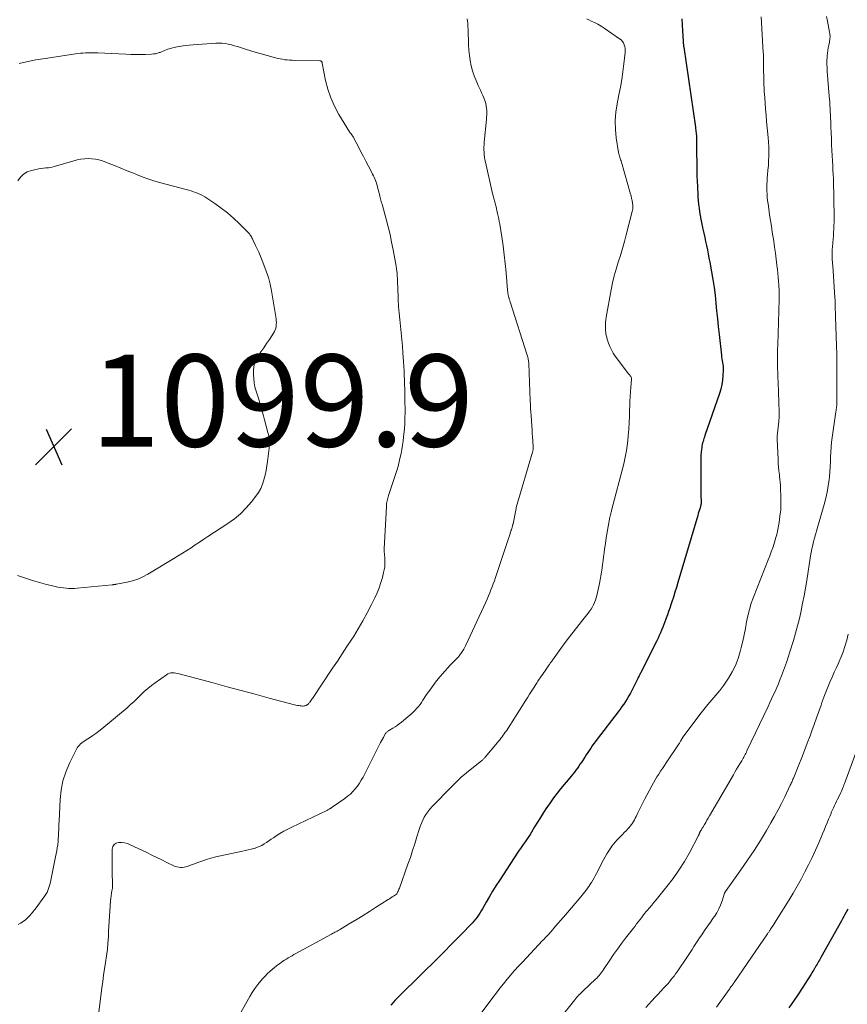
# Model space of a CAD drawing. Units: feet. Extents: x 1934999 to 1940007, y 530000 to 535002.
# Drawn here: x 1935640 to 1935820, y 532240 to 532454 of the extents above; entities that cross this region are included whole.
import ezdxf

# ---------------------------------------------------------------- set-up
doc = ezdxf.new("R2010")
doc.units = ezdxf.units.FT
doc.header["$LTSCALE"] = 100
doc.header["$MEASUREMENT"] = 0
for name, color, linetype, lineweight in [('CONTOUR INDEX', 32, 'Continuous', 25), ('CONTOUR INTERMEDIATE', 40, 'Continuous', 15), ('SPOT ELEVATION', 7, 'Continuous', 15)]:
    doc.layers.add(name, color=color, linetype=linetype, lineweight=lineweight)
doc.styles.add('slant', font='romans.shx', dxfattribs={"oblique": 14.999978})

# ---------------------------------------------------------------- blocks, each defined once
blk = doc.blocks.new('SPOT')
at = {"layer": 'SPOT ELEVATION', "lineweight": 25}
for p, q in [((-3.95, -3.95), (3.86, 3.85)), ((-1.67, 3.81), (1.74, -3.97))]:
    blk.add_line(p, q, dxfattribs=at)

msp = doc.modelspace()

# ---------------------------------------------------------------- linework, layer by layer
at = {"layer": 'CONTOUR INDEX', "flags": 128}
for points, elevation in [([(1935784.27, 532453.88), (1935784.34, 532452.6), (1935784.41, 532451.31), (1935784.53, 532449.08), (1935784.54, 532448.91), (1935784.56, 532448.74), (1935784.57, 532448.56), (1935784.58, 532448.39), (1935784.6, 532448.22), (1935784.62, 532448.06), (1935784.64, 532447.89), (1935784.66, 532447.72), (1935787.21, 532430.34), (1935787.25, 532430.03), (1935787.29, 532429.73), (1935787.32, 532429.43), (1935787.35, 532429.13), (1935787.38, 532428.83), (1935787.4, 532428.53), (1935787.42, 532428.22), (1935787.43, 532427.92), (1935787.43, 532427.47), (1935787.44, 532426.95), (1935787.45, 532426.42), (1935787.46, 532425.89), (1935787.46, 532425.37), (1935787.5, 532422.02), (1935787.52, 532420.89), (1935787.54, 532419.76), (1935787.58, 532418.63), (1935787.62, 532417.5), (1935787.64, 532416.89), (1935787.69, 532416.07), (1935787.74, 532415.24), (1935787.81, 532414.42), (1935787.9, 532413.6), (1935788, 532412.79), (1935788.12, 532411.97), (1935788.26, 532411.16), (1935788.41, 532410.35), (1935788.84, 532408.22), (1935789.03, 532407.32), (1935789.21, 532406.42), (1935789.4, 532405.52), (1935789.59, 532404.63), (1935789.79, 532403.73), (1935789.97, 532402.83), (1935790.15, 532401.93), (1935790.32, 532401.03), (1935790.71, 532398.93), (1935791, 532397.24), (1935791.26, 532395.54), (1935791.47, 532393.84), (1935791.65, 532392.13), (1935791.81, 532390.42), (1935791.98, 532388.72), (1935792.15, 532387.01), (1935792.34, 532385.3), (1935792.84, 532380.83), (1935792.89, 532380.42), (1935792.94, 532380.02), (1935793.01, 532379.61), (1935793.09, 532379.21), (1935793.15, 532378.8), (1935793.2, 532378.4), (1935793.22, 532377.99), (1935793.22, 532377.58), (1935793.17, 532376.39), (1935793.09, 532375.39), (1935792.95, 532374.41), (1935792.73, 532373.44), (1935792.44, 532372.48), (1935789.27, 532363.34), (1935789.17, 532363.03), (1935789.06, 532362.71), (1935788.95, 532362.39), (1935788.85, 532362.07), (1935788.76, 532361.74), (1935788.68, 532361.42), (1935788.62, 532361.09), (1935788.57, 532360.76), (1935788.51, 532360.28), (1935788.45, 532359.7), (1935788.4, 532359.12), (1935788.38, 532358.55), (1935788.37, 532357.97), (1935788.38, 532350.97), (1935788.38, 532350.61), (1935788.39, 532350.24), (1935788.4, 532349.88), (1935788.42, 532349.52), (1935788.45, 532348.95), (1935788.46, 532348.87), (1935788.46, 532348.79), (1935788.46, 532348.72), (1935788.46, 532348.64), (1935788.45, 532348.57), (1935788.44, 532348.49), (1935788.42, 532348.42), (1935788.4, 532348.34), (1935788.2, 532347.65), (1935788.08, 532347.23), (1935787.96, 532346.82), (1935787.83, 532346.4), (1935787.71, 532345.98), (1935783.37, 532331.38), (1935783.06, 532330.33), (1935782.74, 532329.28), (1935782.4, 532328.23), (1935782.07, 532327.19), (1935781.85, 532326.53), (1935781.61, 532325.82), (1935781.37, 532325.1), (1935781.12, 532324.39), (1935780.87, 532323.68), (1935780.79, 532323.47), (1935780.57, 532322.87), (1935780.34, 532322.27), (1935780.1, 532321.67), (1935779.86, 532321.08), (1935779.6, 532320.49), (1935779.34, 532319.91), (1935779.07, 532319.32), (1935778.78, 532318.75), (1935775.39, 532311.98), (1935775.3, 532311.8), (1935775.22, 532311.63), (1935775.13, 532311.45), (1935775.04, 532311.28), (1935774.95, 532311.1), (1935774.86, 532310.93), (1935774.77, 532310.75), (1935774.69, 532310.58), (1935773.38, 532307.97), (1935773.06, 532307.36), (1935772.73, 532306.75), (1935772.38, 532306.16), (1935772.01, 532305.58), (1935771.63, 532305), (1935771.24, 532304.44), (1935770.84, 532303.88), (1935770.43, 532303.33), (1935765.85, 532297.36), (1935765.49, 532296.88), (1935765.14, 532296.41), (1935764.79, 532295.92), (1935764.46, 532295.44), (1935764.13, 532294.94), (1935763.8, 532294.45), (1935763.47, 532293.96), (1935763.15, 532293.46), (1935762.48, 532292.43), (1935762.18, 532291.98), (1935761.87, 532291.53), (1935761.56, 532291.08), (1935761.23, 532290.65), (1935760.89, 532290.21), (1935760.56, 532289.78), (1935760.21, 532289.36), (1935759.87, 532288.94), (1935757.91, 532286.58), (1935757.12, 532285.6), (1935756.34, 532284.59), (1935755.6, 532283.56), (1935754.88, 532282.51), (1935754.84, 532282.44), (1935754.17, 532281.41), (1935753.51, 532280.38), (1935752.86, 532279.34), (1935752.23, 532278.29), (1935751.26, 532276.66), (1935751.12, 532276.42), (1935750.97, 532276.18), (1935750.81, 532275.95), (1935750.65, 532275.72), (1935750.49, 532275.49), (1935750.33, 532275.26), (1935750.16, 532275.03), (1935749.99, 532274.8), (1935749.73, 532274.45), (1935749.44, 532274.04), (1935749.15, 532273.63), (1935748.87, 532273.22), (1935748.59, 532272.8), (1935744.59, 532266.67), (1935743.85, 532265.51), (1935743.12, 532264.34), (1935742.42, 532263.16), (1935741.74, 532261.97), (1935740.93, 532260.53), (1935740.65, 532260.05), (1935740.36, 532259.59), (1935740.05, 532259.13), (1935739.73, 532258.68), (1935739.4, 532258.25), (1935739.05, 532257.82), (1935738.69, 532257.41), (1935738.31, 532257), (1935736.55, 532255.18), (1935735.27, 532253.88), (1935734, 532252.58), (1935732.71, 532251.29), (1935731.42, 532250.01), (1935723.1, 532241.81), (1935722.69, 532241.4), (1935722.29, 532240.98), (1935721.89, 532240.55), (1935721.51, 532240.12), (1935721.03, 532239.58)], 1080), ([(1935820.35, 532260.44), (1935819.96, 532259.75), (1935819.7, 532259.28), (1935819.44, 532258.82), (1935819.18, 532258.35), (1935818.92, 532257.89), (1935814.48, 532249.95), (1935814.32, 532249.66), (1935814.15, 532249.36), (1935813.98, 532249.07), (1935813.81, 532248.78), (1935813.64, 532248.48), (1935813.47, 532248.19), (1935813.3, 532247.9), (1935813.13, 532247.61), (1935813.1, 532247.55), (1935812.91, 532247.23), (1935812.72, 532246.92), (1935812.52, 532246.6), (1935812.32, 532246.29), (1935810.41, 532243.27), (1935809.47, 532241.82), (1935808.5, 532240.4), (1935807.49, 532239)], 1060)]:
    msp.add_lwpolyline(points, dxfattribs=dict(at, elevation=elevation))
at = {"layer": 'CONTOUR INTERMEDIATE', "flags": 128}
for points, elevation in [([(1935737.59, 532453.87), (1935737.66, 532453.43), (1935737.71, 532452.98), (1935737.74, 532452.53), (1935737.76, 532452.08), (1935737.78, 532451.63), (1935737.88, 532448.22), (1935737.95, 532447.08), (1935738.07, 532445.95), (1935738.25, 532444.83), (1935738.48, 532443.72), (1935738.78, 532442.62), (1935739.12, 532441.54), (1935739.53, 532440.48), (1935739.98, 532439.44), (1935740.47, 532438.38), (1935740.72, 532437.82), (1935740.96, 532437.27), (1935741.18, 532436.71), (1935741.4, 532436.14), (1935741.47, 532435.94), (1935741.62, 532435.47), (1935741.74, 532434.99), (1935741.81, 532434.51), (1935741.85, 532434.02), (1935741.85, 532433.52), (1935741.85, 532433.03), (1935741.82, 532432.53), (1935741.78, 532432.04), (1935741.29, 532427.11), (1935741.25, 532426.56), (1935741.23, 532426.01), (1935741.23, 532425.46), (1935741.25, 532424.91), (1935741.29, 532424.36), (1935741.36, 532423.82), (1935741.45, 532423.28), (1935741.56, 532422.74), (1935743.13, 532415.98), (1935743.26, 532415.44), (1935743.39, 532414.9), (1935743.52, 532414.36), (1935743.66, 532413.83), (1935743.8, 532413.29), (1935743.93, 532412.75), (1935744.06, 532412.21), (1935744.19, 532411.67), (1935744.21, 532411.59), (1935744.34, 532411.01), (1935744.46, 532410.43), (1935744.56, 532409.84), (1935744.66, 532409.26), (1935745.09, 532406.55), (1935745.38, 532404.6), (1935745.64, 532402.65), (1935745.86, 532400.7), (1935746.05, 532398.74), (1935746.37, 532394.95), (1935746.39, 532394.76), (1935746.41, 532394.57), (1935746.44, 532394.38), (1935746.46, 532394.19), (1935746.48, 532394.08), (1935746.5, 532393.95), (1935746.53, 532393.82), (1935746.56, 532393.69), (1935746.59, 532393.56), (1935746.62, 532393.43), (1935746.66, 532393.3), (1935746.7, 532393.17), (1935746.74, 532393.05), (1935746.75, 532393.01), (1935746.79, 532392.86), (1935746.84, 532392.71), (1935746.89, 532392.57), (1935746.93, 532392.42), (1935750.66, 532380.79), (1935750.72, 532380.57), (1935750.78, 532380.35), (1935750.83, 532380.12), (1935750.88, 532379.9), (1935750.91, 532379.67), (1935750.94, 532379.44), (1935750.96, 532379.22), (1935750.97, 532378.99), (1935751.31, 532370.86), (1935751.34, 532370.06), (1935751.38, 532369.26), (1935751.43, 532368.46), (1935751.48, 532367.67), (1935751.64, 532365.48), (1935751.69, 532364.66), (1935751.75, 532363.83), (1935751.8, 532363.01), (1935751.85, 532362.18), (1935751.93, 532360.81), (1935751.93, 532360.67), (1935751.93, 532360.53), (1935751.92, 532360.39), (1935751.91, 532360.26), (1935751.89, 532360.12), (1935751.86, 532359.99), (1935751.83, 532359.85), (1935751.79, 532359.72), (1935748.27, 532347.68), (1935748.24, 532347.56), (1935748.24, 532347.55), (1935748.24, 532347.53), (1935748.23, 532347.52), (1935748.23, 532347.5), (1935748.1, 532346.78), (1935748.03, 532346.4), (1935747.96, 532346.03), (1935747.89, 532345.65), (1935747.81, 532345.28), (1935747.57, 532344.17), (1935747.56, 532344.15), (1935747.56, 532344.13), (1935747.55, 532344.11), (1935747.55, 532344.09), (1935747.53, 532344), (1935747.53, 532343.98), (1935747.52, 532343.96), (1935747.51, 532343.94), (1935747.51, 532343.92), (1935747.36, 532343.42), (1935747.28, 532343.15), (1935747.2, 532342.88), (1935747.11, 532342.61), (1935747.03, 532342.34), (1935746.79, 532341.59), (1935746.58, 532340.94), (1935746.37, 532340.3), (1935746.16, 532339.66), (1935745.94, 532339.02), (1935743.74, 532332.48), (1935743.51, 532331.81), (1935743.27, 532331.14), (1935743.02, 532330.47), (1935742.76, 532329.8), (1935742.49, 532329.14), (1935742.21, 532328.48), (1935741.92, 532327.82), (1935741.62, 532327.17), (1935737.3, 532317.82), (1935737.07, 532317.37), (1935736.83, 532316.93), (1935736.57, 532316.49), (1935736.28, 532316.07), (1935736.15, 532315.88), (1935735.91, 532315.57), (1935735.67, 532315.27), (1935735.41, 532314.97), (1935735.14, 532314.69), (1935734.51, 532314.05), (1935733.92, 532313.44), (1935733.34, 532312.82), (1935732.78, 532312.2), (1935732.22, 532311.56), (1935731.72, 532310.97), (1935730.94, 532310.02), (1935730.19, 532309.05), (1935729.47, 532308.05), (1935728.77, 532307.04), (1935727.96, 532305.81), (1935727.65, 532305.36), (1935727.34, 532304.92), (1935727.01, 532304.49), (1935726.67, 532304.07), (1935726.32, 532303.67), (1935725.95, 532303.28), (1935725.55, 532302.91), (1935725.14, 532302.56), (1935723.29, 532301.05), (1935722.84, 532300.7), (1935722.38, 532300.37), (1935721.91, 532300.06), (1935721.43, 532299.76), (1935720.71, 532299.34), (1935720.58, 532299.26), (1935720.46, 532299.18), (1935720.34, 532299.1), (1935720.22, 532299.01), (1935720.11, 532298.91), (1935720.01, 532298.81), (1935719.93, 532298.69), (1935719.85, 532298.57), (1935719.58, 532298.1), (1935719.37, 532297.73), (1935719.17, 532297.36), (1935718.97, 532296.99), (1935718.78, 532296.62), (1935714.95, 532289.1), (1935714.58, 532288.43), (1935714.18, 532287.78), (1935713.73, 532287.15), (1935713.26, 532286.55), (1935712.74, 532285.98), (1935712.2, 532285.45), (1935711.61, 532284.95), (1935711, 532284.49), (1935708.23, 532282.57), (1935708.16, 532282.52), (1935708.08, 532282.47), (1935708, 532282.41), (1935707.93, 532282.36), (1935707.85, 532282.31), (1935707.78, 532282.27), (1935707.7, 532282.22), (1935707.62, 532282.17), (1935707.56, 532282.13), (1935707.45, 532282.07), (1935707.34, 532282.01), (1935707.23, 532281.95), (1935707.11, 532281.89), (1935699.48, 532278.26), (1935698.61, 532277.83), (1935697.75, 532277.37), (1935696.91, 532276.87), (1935696.09, 532276.35), (1935695.47, 532275.94), (1935694.96, 532275.61), (1935694.46, 532275.27), (1935693.95, 532274.94), (1935693.45, 532274.6), (1935692.93, 532274.29), (1935692.4, 532274.02), (1935691.84, 532273.8), (1935691.27, 532273.61), (1935691.23, 532273.6), (1935690.62, 532273.45), (1935690.01, 532273.3), (1935689.4, 532273.16), (1935688.78, 532273.02), (1935683.96, 532272.01), (1935682.93, 532271.77), (1935681.91, 532271.5), (1935680.9, 532271.19), (1935679.9, 532270.85), (1935678.82, 532270.46), (1935678.36, 532270.3), (1935677.9, 532270.13), (1935677.44, 532269.96), (1935676.98, 532269.8), (1935676.8, 532269.73), (1935676.43, 532269.62), (1935676.05, 532269.54), (1935675.67, 532269.5), (1935675.28, 532269.49), (1935674.89, 532269.53), (1935674.52, 532269.6), (1935674.15, 532269.71), (1935673.8, 532269.86), (1935672.32, 532270.59), (1935671.22, 532271.12), (1935670.13, 532271.66), (1935669.04, 532272.19), (1935667.94, 532272.71), (1935664.35, 532274.44), (1935663.74, 532274.68), (1935663.12, 532274.85), (1935662.47, 532274.92), (1935661.81, 532274.93), (1935661.28, 532274.75), (1935660.86, 532274.47), (1935660.6, 532274.04), (1935660.46, 532273.49), (1935660.4, 532269.35), (1935660.4, 532268.71), (1935660.42, 532268.07), (1935660.45, 532267.43), (1935660.49, 532266.79), (1935660.51, 532266.61), (1935660.53, 532266.06), (1935660.52, 532265.51), (1935660.47, 532264.96), (1935660.38, 532264.41), (1935660.28, 532263.87), (1935660.2, 532263.32), (1935660.13, 532262.77), (1935660.08, 532262.22), (1935659.91, 532259.98), (1935659.83, 532258.9), (1935659.76, 532257.82), (1935659.7, 532256.74), (1935659.65, 532255.66), (1935659.6, 532254.44), (1935659.51, 532253.04), (1935659.39, 532251.65), (1935659.22, 532250.26), (1935659.01, 532248.87), (1935658.79, 532247.49), (1935658.57, 532246.1), (1935658.38, 532244.71), (1935658.2, 532243.32), (1935656.69, 532231.04)], 1088), ([(1935763.57, 532453.89), (1935764.02, 532453.66), (1935764.56, 532453.43), (1935765.29, 532453.09), (1935766, 532452.73), (1935766.68, 532452.33), (1935767.35, 532451.89), (1935770.72, 532449.58), (1935771.05, 532449.31), (1935771.33, 532449.01), (1935771.55, 532448.66), (1935771.73, 532448.28), (1935771.85, 532447.87), (1935771.92, 532447.45), (1935771.94, 532447.03), (1935771.93, 532446.61), (1935771.64, 532444.09), (1935771.43, 532442.4), (1935771.18, 532440.72), (1935770.9, 532439.04), (1935770.58, 532437.37), (1935770.18, 532435.43), (1935769.91, 532433.59), (1935769.76, 532431.74), (1935769.82, 532429.89), (1935770.01, 532428.04), (1935770.5, 532424.87), (1935770.55, 532424.6), (1935770.61, 532424.34), (1935770.69, 532424.07), (1935770.77, 532423.81), (1935770.86, 532423.55), (1935770.95, 532423.29), (1935771.03, 532423.02), (1935771.11, 532422.76), (1935773.11, 532415.82), (1935773.16, 532415.63), (1935773.21, 532415.44), (1935773.26, 532415.25), (1935773.3, 532415.06), (1935773.34, 532414.87), (1935773.38, 532414.67), (1935773.42, 532414.48), (1935773.46, 532414.29), (1935773.47, 532414.2), (1935773.51, 532413.97), (1935773.54, 532413.73), (1935773.56, 532413.5), (1935773.58, 532413.26), (1935773.58, 532413.17), (1935773.58, 532412.89), (1935773.56, 532412.61), (1935773.52, 532412.34), (1935773.46, 532412.06), (1935772.15, 532407), (1935771.75, 532405.49), (1935771.33, 532403.99), (1935770.88, 532402.5), (1935770.42, 532401.01), (1935769.97, 532399.52), (1935769.56, 532398.02), (1935769.21, 532396.5), (1935768.9, 532394.98), (1935767.82, 532389.05), (1935767.74, 532388.51), (1935767.68, 532387.98), (1935767.66, 532387.44), (1935767.66, 532386.9), (1935767.68, 532386.26), (1935767.69, 532386.04), (1935767.71, 532385.82), (1935767.73, 532385.6), (1935767.76, 532385.38), (1935767.81, 532385.16), (1935767.85, 532384.95), (1935767.91, 532384.73), (1935767.97, 532384.52), (1935768.33, 532383.42), (1935768.61, 532382.68), (1935768.94, 532381.96), (1935769.34, 532381.27), (1935769.78, 532380.62), (1935772.69, 532376.73), (1935772.8, 532376.58), (1935772.91, 532376.44), (1935773.02, 532376.3), (1935773.13, 532376.16), (1935773.22, 532376.02), (1935773.28, 532375.87), (1935773.31, 532375.7), (1935773.32, 532375.53), (1935773.16, 532373.86), (1935773.08, 532372.85), (1935773.01, 532371.84), (1935772.96, 532370.83), (1935772.92, 532369.81), (1935772.89, 532369), (1935772.84, 532367.57), (1935772.78, 532366.15), (1935772.7, 532364.73), (1935772.61, 532363.31), (1935772.6, 532363.13), (1935772.45, 532361.62), (1935772.25, 532360.13), (1935771.96, 532358.65), (1935771.62, 532357.17), (1935768.98, 532347.09), (1935768.93, 532346.9), (1935768.89, 532346.71), (1935768.83, 532346.53), (1935768.78, 532346.34), (1935768.74, 532346.15), (1935768.69, 532345.97), (1935768.65, 532345.78), (1935768.61, 532345.59), (1935768.23, 532343.55), (1935768.01, 532342.34), (1935767.8, 532341.13), (1935767.62, 532339.91), (1935767.46, 532338.69), (1935767.35, 532337.84), (1935767.24, 532337), (1935767.13, 532336.17), (1935767.02, 532335.33), (1935766.91, 532334.5), (1935766.78, 532333.67), (1935766.65, 532332.84), (1935766.49, 532332.01), (1935766.33, 532331.19), (1935765.78, 532328.61), (1935765.64, 532328.09), (1935765.48, 532327.57), (1935765.28, 532327.07), (1935765.06, 532326.58), (1935764.8, 532326.1), (1935764.52, 532325.64), (1935764.21, 532325.19), (1935763.88, 532324.76), (1935762.44, 532322.96), (1935761.39, 532321.62), (1935760.35, 532320.28), (1935759.32, 532318.92), (1935758.32, 532317.56), (1935756.13, 532314.55), (1935756.04, 532314.41), (1935755.94, 532314.28), (1935755.84, 532314.14), (1935755.75, 532314), (1935755.65, 532313.86), (1935755.56, 532313.72), (1935755.47, 532313.59), (1935755.37, 532313.45), (1935755.05, 532312.98), (1935754.79, 532312.61), (1935754.54, 532312.24), (1935754.28, 532311.87), (1935754.02, 532311.5), (1935753.76, 532311.13), (1935753.6, 532310.9), (1935753.43, 532310.66), (1935753.27, 532310.42), (1935753.11, 532310.19), (1935752.95, 532309.95), (1935752.79, 532309.71), (1935752.64, 532309.47), (1935752.48, 532309.23), (1935751.98, 532308.43), (1935751.57, 532307.78), (1935751.16, 532307.14), (1935750.75, 532306.5), (1935750.35, 532305.85), (1935746.11, 532299.21), (1935745.88, 532298.87), (1935745.65, 532298.53), (1935745.42, 532298.21), (1935745.17, 532297.88), (1935744.92, 532297.56), (1935744.66, 532297.24), (1935744.41, 532296.93), (1935744.15, 532296.61), (1935741.53, 532293.46), (1935741.43, 532293.35), (1935741.33, 532293.24), (1935741.23, 532293.13), (1935741.13, 532293.03), (1935741.02, 532292.93), (1935740.91, 532292.83), (1935740.79, 532292.73), (1935740.68, 532292.64), (1935738.58, 532290.99), (1935737.44, 532290.05), (1935736.32, 532289.08), (1935735.24, 532288.07), (1935734.18, 532287.03), (1935729.97, 532282.7), (1935729.49, 532282.16), (1935729.04, 532281.6), (1935728.64, 532281), (1935728.27, 532280.39), (1935727.95, 532279.74), (1935727.65, 532279.09), (1935727.39, 532278.41), (1935727.16, 532277.73), (1935726.68, 532276.12), (1935726.22, 532274.63), (1935725.74, 532273.14), (1935725.24, 532271.66), (1935724.72, 532270.19), (1935722.85, 532265.01), (1935722.77, 532264.79), (1935722.68, 532264.57), (1935722.58, 532264.36), (1935722.48, 532264.15), (1935722.28, 532263.75), (1935722.21, 532263.67), (1935721.6, 532263.27), (1935721.3, 532263.08), (1935721.01, 532262.89), (1935720.71, 532262.7), (1935720.42, 532262.51), (1935717.7, 532260.76), (1935716.36, 532259.9), (1935715.02, 532259.06), (1935713.66, 532258.23), (1935712.3, 532257.42), (1935710.05, 532256.08), (1935709.81, 532255.94), (1935709.57, 532255.8), (1935709.32, 532255.66), (1935709.08, 532255.53), (1935708.84, 532255.39), (1935708.6, 532255.25), (1935708.35, 532255.12), (1935708.11, 532254.99), (1935700.37, 532250.77), (1935699.95, 532250.54), (1935699.54, 532250.31), (1935699.12, 532250.08), (1935698.71, 532249.84), (1935698.68, 532249.82), (1935698.29, 532249.58), (1935697.9, 532249.34), (1935697.52, 532249.09), (1935697.14, 532248.83), (1935696.77, 532248.57), (1935696.41, 532248.3), (1935696.05, 532248.02), (1935695.69, 532247.73), (1935695.28, 532247.38), (1935694.73, 532246.9), (1935694.2, 532246.41), (1935693.69, 532245.89), (1935693.2, 532245.35), (1935692.76, 532244.86), (1935692.09, 532244.05), (1935691.46, 532243.21), (1935690.87, 532242.33), (1935690.33, 532241.43), (1935685.57, 532232.98)], 1084), ([(1935801.48, 532454.32), (1935801.95, 532446.59), (1935801.97, 532446.2), (1935801.98, 532445.81), (1935801.99, 532445.42), (1935801.99, 532445.03), (1935802, 532444.64), (1935802, 532444.25), (1935802, 532443.86), (1935802.01, 532443.47), (1935802.07, 532440.53), (1935802.08, 532440.17), (1935802.09, 532439.8), (1935802.1, 532439.43), (1935802.11, 532439.07), (1935802.13, 532438.7), (1935802.15, 532438.34), (1935802.17, 532437.97), (1935802.19, 532437.61), (1935802.33, 532435.64), (1935802.43, 532434.29), (1935802.54, 532432.94), (1935802.66, 532431.59), (1935802.79, 532430.25), (1935803, 532428.11), (1935803.09, 532427.09), (1935803.14, 532426.08), (1935803.16, 532425.06), (1935803.15, 532424.04), (1935803.1, 532423.02), (1935803.05, 532422.01), (1935802.97, 532420.99), (1935802.88, 532419.98), (1935802.82, 532419.37), (1935802.77, 532418.66), (1935802.73, 532417.95), (1935802.72, 532417.24), (1935802.73, 532416.53), (1935802.76, 532415.82), (1935802.81, 532415.11), (1935802.89, 532414.4), (1935802.98, 532413.69), (1935803.14, 532412.59), (1935803.33, 532411.33), (1935803.52, 532410.08), (1935803.71, 532408.82), (1935803.9, 532407.56), (1935804.21, 532405.57), (1935804.4, 532404.27), (1935804.59, 532402.96), (1935804.76, 532401.65), (1935804.91, 532400.34), (1935805.02, 532399.4), (1935805.11, 532398.56), (1935805.19, 532397.72), (1935805.26, 532396.88), (1935805.32, 532396.03), (1935805.4, 532394.81), (1935805.41, 532394.58), (1935805.42, 532394.34), (1935805.42, 532394.11), (1935805.42, 532393.87), (1935805.42, 532393.64), (1935805.41, 532393.4), (1935805.41, 532393.17), (1935805.4, 532392.93), (1935805.1, 532383.03), (1935805.07, 532382.02), (1935805.06, 532381.01), (1935805.05, 532379.99), (1935805.06, 532378.98), (1935805.07, 532377.96), (1935805.09, 532376.95), (1935805.11, 532375.94), (1935805.15, 532374.92), (1935805.37, 532368.46), (1935805.38, 532368.19), (1935805.38, 532367.92), (1935805.38, 532367.65), (1935805.38, 532367.38), (1935805.37, 532367.18), (1935805.37, 532367.01), (1935805.36, 532366.84), (1935805.35, 532366.67), (1935805.33, 532366.5), (1935805.32, 532366.33), (1935805.3, 532366.16), (1935805.28, 532365.99), (1935805.27, 532365.82), (1935805, 532363.22), (1935804.99, 532363.13), (1935804.98, 532363.05), (1935804.98, 532362.96), (1935804.97, 532362.88), (1935804.97, 532362.79), (1935804.97, 532362.71), (1935804.97, 532362.62), (1935804.97, 532362.54), (1935805.16, 532358.11), (1935805.21, 532357.29), (1935805.27, 532356.47), (1935805.35, 532355.65), (1935805.45, 532354.83), (1935805.5, 532354.47), (1935805.58, 532353.83), (1935805.64, 532353.19), (1935805.69, 532352.56), (1935805.72, 532351.92), (1935805.79, 532350.05), (1935805.79, 532348.64), (1935805.73, 532347.23), (1935805.58, 532345.83), (1935805.37, 532344.43), (1935805.04, 532342.6), (1935804.94, 532342.12), (1935804.83, 532341.65), (1935804.7, 532341.17), (1935804.56, 532340.7), (1935804.29, 532339.86), (1935803.99, 532338.98), (1935803.69, 532338.1), (1935803.37, 532337.23), (1935803.03, 532336.36), (1935799.81, 532328.22), (1935799.33, 532326.9), (1935798.92, 532325.57), (1935798.59, 532324.2), (1935798.32, 532322.83), (1935798.08, 532321.44), (1935797.81, 532320.06), (1935797.5, 532318.69), (1935797.17, 532317.32), (1935796.94, 532316.43), (1935796.46, 532314.9), (1935795.89, 532313.41), (1935795.18, 532311.99), (1935794.38, 532310.6), (1935794.11, 532310.19), (1935793.34, 532309.07), (1935792.53, 532307.97), (1935791.67, 532306.91), (1935790.78, 532305.89), (1935789.88, 532304.87), (1935789, 532303.83), (1935788.15, 532302.76), (1935787.33, 532301.67), (1935784.49, 532297.82), (1935784.42, 532297.72), (1935784.36, 532297.62), (1935784.3, 532297.52), (1935784.24, 532297.42), (1935784.19, 532297.31), (1935784.13, 532297.21), (1935784.08, 532297.1), (1935784.02, 532297), (1935783.98, 532296.93), (1935783.91, 532296.79), (1935783.83, 532296.65), (1935783.74, 532296.52), (1935783.66, 532296.39), (1935780.87, 532292.23), (1935780.46, 532291.62), (1935780.05, 532291.01), (1935779.64, 532290.39), (1935779.23, 532289.78), (1935778.83, 532289.16), (1935778.45, 532288.54), (1935778.08, 532287.9), (1935777.72, 532287.26), (1935776.16, 532284.29), (1935775.77, 532283.56), (1935775.4, 532282.82), (1935775.03, 532282.08), (1935774.66, 532281.33), (1935774.3, 532280.58), (1935774.12, 532280.21), (1935773.93, 532279.85), (1935773.72, 532279.49), (1935773.51, 532279.14), (1935773.29, 532278.8), (1935773.05, 532278.47), (1935772.78, 532278.15), (1935772.51, 532277.85), (1935772.14, 532277.47), (1935771.74, 532277.06), (1935771.34, 532276.65), (1935770.93, 532276.25), (1935770.52, 532275.85), (1935770.12, 532275.44), (1935769.74, 532275.02), (1935769.38, 532274.57), (1935769.04, 532274.11), (1935768.81, 532273.77), (1935768.37, 532273.13), (1935767.96, 532272.47), (1935767.57, 532271.79), (1935767.2, 532271.11), (1935765.69, 532268.17), (1935765.43, 532267.69), (1935765.17, 532267.2), (1935764.9, 532266.73), (1935764.62, 532266.25), (1935764.5, 532266.06), (1935764.27, 532265.69), (1935764.03, 532265.33), (1935763.77, 532264.98), (1935763.51, 532264.63), (1935763.47, 532264.58), (1935763.17, 532264.21), (1935762.88, 532263.84), (1935762.58, 532263.48), (1935762.27, 532263.12), (1935759, 532259.27), (1935758.45, 532258.63), (1935757.9, 532257.99), (1935757.35, 532257.35), (1935756.8, 532256.7), (1935755.85, 532255.59), (1935755.77, 532255.51), (1935755.7, 532255.42), (1935755.63, 532255.34), (1935755.55, 532255.26), (1935755.48, 532255.17), (1935755.4, 532255.09), (1935755.33, 532255.01), (1935755.25, 532254.93), (1935754.93, 532254.59), (1935754.7, 532254.34), (1935754.46, 532254.09), (1935754.22, 532253.84), (1935753.99, 532253.59), (1935749.58, 532248.94), (1935748.73, 532248.03), (1935747.89, 532247.1), (1935747.06, 532246.15), (1935746.26, 532245.2), (1935745.47, 532244.23), (1935744.69, 532243.25), (1935743.93, 532242.25), (1935743.17, 532241.25), (1935740.43, 532237.54)], 1076), ([(1935815.71, 532454.39), (1935815.9, 532453.41), (1935816.37, 532450.99), (1935816.42, 532450.72), (1935816.44, 532450.45), (1935816.46, 532450.18), (1935816.45, 532449.91), (1935816.43, 532449.64), (1935816.4, 532449.37), (1935816.36, 532449.1), (1935816.31, 532448.84), (1935816.17, 532448.21), (1935816.05, 532447.62), (1935815.95, 532447.04), (1935815.89, 532446.45), (1935815.84, 532445.86), (1935815.82, 532445.54), (1935815.79, 532444.79), (1935815.78, 532444.04), (1935815.81, 532443.29), (1935815.85, 532442.54), (1935816.29, 532437.12), (1935816.34, 532436.44), (1935816.39, 532435.76), (1935816.44, 532435.08), (1935816.48, 532434.4), (1935816.51, 532433.72), (1935816.54, 532433.03), (1935816.57, 532432.35), (1935816.6, 532431.67), (1935816.64, 532430.45), (1935816.69, 532429.16), (1935816.75, 532427.87), (1935816.81, 532426.58), (1935816.87, 532425.29), (1935817.05, 532421.94), (1935817.09, 532421.02), (1935817.14, 532420.1), (1935817.18, 532419.18), (1935817.21, 532418.25), (1935817.24, 532417.33), (1935817.27, 532416.41), (1935817.29, 532415.49), (1935817.3, 532414.57), (1935817.34, 532411.17), (1935817.34, 532410.44), (1935817.33, 532409.7), (1935817.31, 532408.96), (1935817.28, 532408.23), (1935817.23, 532407.49), (1935817.19, 532406.76), (1935817.13, 532406.03), (1935817.07, 532405.29), (1935816.98, 532404.31), (1935816.95, 532403.84), (1935816.93, 532403.36), (1935816.92, 532402.89), (1935816.92, 532402.42), (1935816.92, 532402.25), (1935816.93, 532401.86), (1935816.95, 532401.47), (1935816.98, 532401.08), (1935817.01, 532400.69), (1935817.05, 532400.29), (1935817.08, 532399.9), (1935817.11, 532399.51), (1935817.14, 532399.12), (1935817.51, 532393.26), (1935817.54, 532392.74), (1935817.56, 532392.23), (1935817.58, 532391.71), (1935817.59, 532391.2), (1935817.6, 532390.68), (1935817.61, 532390.16), (1935817.62, 532389.65), (1935817.64, 532389.13), (1935817.87, 532382.84), (1935817.87, 532382.68), (1935817.88, 532382.52), (1935817.88, 532382.35), (1935817.89, 532382.19), (1935817.89, 532382.03), (1935817.9, 532381.87), (1935817.9, 532381.71), (1935817.9, 532381.55), (1935817.91, 532377.23), (1935817.91, 532376.06), (1935817.92, 532374.88), (1935817.92, 532373.71), (1935817.93, 532372.53), (1935817.93, 532370.75), (1935817.93, 532370.46), (1935817.92, 532370.18), (1935817.9, 532369.9), (1935817.88, 532369.62), (1935817.85, 532369.34), (1935817.82, 532369.06), (1935817.79, 532368.78), (1935817.75, 532368.5), (1935816.94, 532362.94), (1935816.81, 532361.88), (1935816.7, 532360.81), (1935816.63, 532359.74), (1935816.59, 532358.67), (1935816.55, 532357.6), (1935816.49, 532356.53), (1935816.41, 532355.46), (1935816.31, 532354.39), (1935816.25, 532353.78), (1935816.07, 532352.41), (1935815.84, 532351.06), (1935815.54, 532349.71), (1935815.19, 532348.38), (1935813.72, 532343.37), (1935813.5, 532342.6), (1935813.29, 532341.84), (1935813.08, 532341.07), (1935812.87, 532340.3), (1935812.69, 532339.52), (1935812.51, 532338.74), (1935812.36, 532337.96), (1935812.22, 532337.18), (1935811.38, 532331.82), (1935811.1, 532330.18), (1935810.81, 532328.53), (1935810.5, 532326.89), (1935810.17, 532325.25), (1935809.8, 532323.62), (1935809.4, 532321.99), (1935808.96, 532320.38), (1935808.49, 532318.78), (1935807.74, 532316.35), (1935807.36, 532315.18), (1935806.97, 532314.02), (1935806.55, 532312.86), (1935806.13, 532311.7), (1935805.89, 532311.1), (1935805.56, 532310.25), (1935805.22, 532309.42), (1935804.86, 532308.59), (1935804.5, 532307.76), (1935804.12, 532306.94), (1935803.74, 532306.12), (1935803.36, 532305.3), (1935802.98, 532304.48), (1935798.4, 532294.82), (1935798.27, 532294.55), (1935798.13, 532294.28), (1935798, 532294.01), (1935797.86, 532293.74), (1935797.71, 532293.48), (1935797.57, 532293.21), (1935797.42, 532292.95), (1935797.26, 532292.69), (1935796.86, 532292.02), (1935796.5, 532291.42), (1935796.15, 532290.82), (1935795.8, 532290.23), (1935795.45, 532289.63), (1935790.27, 532280.71), (1935789.99, 532280.23), (1935789.71, 532279.75), (1935789.43, 532279.27), (1935789.15, 532278.8), (1935788.8, 532278.19), (1935788.69, 532278.01), (1935788.59, 532277.84), (1935788.49, 532277.67), (1935788.39, 532277.5), (1935788.26, 532277.29), (1935788.22, 532277.22), (1935788.19, 532277.16), (1935788.15, 532277.09), (1935788.12, 532277.02), (1935788.09, 532276.96), (1935788.06, 532276.89), (1935788.03, 532276.82), (1935788, 532276.75), (1935787.97, 532276.67), (1935787.94, 532276.6), (1935787.91, 532276.53), (1935787.88, 532276.46), (1935785.89, 532272.67), (1935784.8, 532270.75), (1935783.63, 532268.87), (1935782.35, 532267.07), (1935781, 532265.33), (1935778.64, 532262.47), (1935778.17, 532261.89), (1935777.69, 532261.32), (1935777.22, 532260.74), (1935776.74, 532260.16), (1935776.51, 532259.89), (1935776.15, 532259.45), (1935775.8, 532259.01), (1935775.45, 532258.56), (1935775.11, 532258.11), (1935774.76, 532257.66), (1935774.42, 532257.21), (1935774.08, 532256.76), (1935773.73, 532256.31), (1935772, 532254.09), (1935771.11, 532252.93), (1935770.24, 532251.75), (1935769.4, 532250.55), (1935768.58, 532249.33), (1935767.38, 532247.51), (1935767.17, 532247.2), (1935766.95, 532246.89), (1935766.73, 532246.59), (1935766.5, 532246.29), (1935766.25, 532246), (1935766, 532245.72), (1935765.74, 532245.44), (1935765.47, 532245.18), (1935762.83, 532242.71), (1935762.6, 532242.49), (1935762.37, 532242.26), (1935762.14, 532242.04), (1935761.91, 532241.81), (1935761.88, 532241.78), (1935761.64, 532241.53), (1935761.41, 532241.28), (1935761.19, 532241.01), (1935760.97, 532240.75), (1935757.75, 532236.63)], 1072), ([(1935640.24, 532444.21), (1935641.82, 532444.55), (1935642.83, 532444.76), (1935643.85, 532444.96), (1935644.87, 532445.14), (1935645.9, 532445.3), (1935652.98, 532446.34), (1935653.52, 532446.41), (1935654.07, 532446.47), (1935654.61, 532446.5), (1935655.16, 532446.52), (1935655.71, 532446.52), (1935656.25, 532446.52), (1935656.8, 532446.51), (1935657.35, 532446.49), (1935663.39, 532446.2), (1935664.47, 532446.17), (1935665.55, 532446.15), (1935666.62, 532446.16), (1935667.7, 532446.18), (1935668.97, 532446.23), (1935669.4, 532446.27), (1935669.84, 532446.33), (1935670.26, 532446.43), (1935670.68, 532446.56), (1935670.83, 532446.62), (1935671.17, 532446.75), (1935671.51, 532446.87), (1935671.84, 532447.01), (1935672.17, 532447.15), (1935672.5, 532447.28), (1935672.84, 532447.4), (1935673.19, 532447.49), (1935673.53, 532447.58), (1935674.55, 532447.79), (1935675.41, 532447.95), (1935676.28, 532448.09), (1935677.15, 532448.19), (1935678.02, 532448.26), (1935682.96, 532448.59), (1935683.65, 532448.6), (1935684.33, 532448.58), (1935685.01, 532448.51), (1935685.68, 532448.39), (1935686.35, 532448.23), (1935687.01, 532448.06), (1935687.67, 532447.87), (1935688.32, 532447.66), (1935689, 532447.44), (1935689.66, 532447.23), (1935690.33, 532447.03), (1935690.99, 532446.84), (1935695.95, 532445.45), (1935696.45, 532445.32), (1935696.96, 532445.21), (1935697.47, 532445.11), (1935697.98, 532445.03), (1935698.49, 532444.97), (1935699.01, 532444.92), (1935699.52, 532444.89), (1935700.04, 532444.88), (1935705.58, 532444.8), (1935705.68, 532444.79), (1935705.77, 532444.76), (1935705.86, 532444.7), (1935705.93, 532444.63), (1935705.99, 532444.55), (1935706.04, 532444.46), (1935706.08, 532444.36), (1935706.1, 532444.26), (1935706.83, 532440.53), (1935707.31, 532438.59), (1935707.93, 532436.71), (1935708.74, 532434.9), (1935709.68, 532433.15), (1935711.98, 532429.37), (1935712.02, 532429.31), (1935712.07, 532429.24), (1935712.12, 532429.18), (1935712.17, 532429.12), (1935712.22, 532429.06), (1935712.27, 532429), (1935712.32, 532428.94), (1935712.37, 532428.88), (1935712.52, 532428.67), (1935712.64, 532428.51), (1935712.75, 532428.34), (1935712.85, 532428.16), (1935712.95, 532427.98), (1935713.95, 532426.07), (1935714.49, 532425.03), (1935715.04, 532423.99), (1935715.58, 532422.95), (1935716.13, 532421.91), (1935716.86, 532420.52), (1935717.04, 532420.17), (1935717.21, 532419.82), (1935717.38, 532419.47), (1935717.54, 532419.11), (1935717.69, 532418.75), (1935717.82, 532418.38), (1935717.94, 532418.01), (1935718.05, 532417.63), (1935718.46, 532416), (1935718.54, 532415.7), (1935718.61, 532415.4), (1935718.69, 532415.1), (1935718.76, 532414.8), (1935718.84, 532414.5), (1935718.92, 532414.2), (1935719, 532413.9), (1935719.08, 532413.6), (1935719.98, 532410.36), (1935720.42, 532408.71), (1935720.82, 532407.05), (1935721.18, 532405.38), (1935721.51, 532403.71), (1935722.14, 532400.15), (1935722.23, 532399.61), (1935722.31, 532399.07), (1935722.36, 532398.53), (1935722.4, 532397.99), (1935722.43, 532397.44), (1935722.46, 532396.9), (1935722.48, 532396.35), (1935722.51, 532395.81), (1935722.62, 532392.87), (1935722.7, 532391.42), (1935722.79, 532389.97), (1935722.92, 532388.53), (1935723.07, 532387.09), (1935723.23, 532385.64), (1935723.38, 532384.2), (1935723.51, 532382.76), (1935723.62, 532381.31), (1935723.75, 532379.45), (1935723.82, 532378.44), (1935723.88, 532377.44), (1935723.93, 532376.43), (1935723.96, 532375.42), (1935723.99, 532374.41), (1935724.02, 532373.4), (1935724.04, 532372.4), (1935724.05, 532371.39), (1935724.08, 532368.36), (1935724.07, 532367.17), (1935724.03, 532365.98), (1935723.95, 532364.79), (1935723.84, 532363.61), (1935723.78, 532363.06), (1935723.67, 532362.15), (1935723.54, 532361.25), (1935723.38, 532360.35), (1935723.21, 532359.46), (1935722.99, 532358.38), (1935722.91, 532358.03), (1935722.83, 532357.67), (1935722.75, 532357.32), (1935722.66, 532356.97), (1935722.56, 532356.61), (1935722.46, 532356.26), (1935722.36, 532355.92), (1935722.24, 532355.57), (1935720.52, 532350.35), (1935720.43, 532350.05), (1935720.34, 532349.76), (1935720.27, 532349.46), (1935720.2, 532349.16), (1935720.14, 532348.86), (1935720.09, 532348.56), (1935720.06, 532348.25), (1935720.04, 532347.95), (1935719.57, 532338.72), (1935719.56, 532338.47), (1935719.56, 532338.23), (1935719.57, 532337.98), (1935719.6, 532337.74), (1935719.62, 532337.49), (1935719.64, 532337.25), (1935719.66, 532337), (1935719.67, 532336.75), (1935719.7, 532336.02), (1935719.69, 532335.41), (1935719.66, 532334.8), (1935719.57, 532334.2), (1935719.44, 532333.6), (1935719.17, 532332.5), (1935718.84, 532331.38), (1935718.47, 532330.26), (1935718.03, 532329.18), (1935717.55, 532328.11), (1935716.81, 532326.62), (1935715.89, 532324.83), (1935714.93, 532323.07), (1935713.91, 532321.34), (1935712.85, 532319.64), (1935712.51, 532319.13), (1935711.47, 532317.53), (1935710.43, 532315.94), (1935709.38, 532314.35), (1935708.33, 532312.77), (1935703.97, 532306.23), (1935703.83, 532306.03), (1935703.7, 532305.83), (1935703.56, 532305.63), (1935703.42, 532305.43), (1935703.29, 532305.26), (1935703.21, 532305.16), (1935703.12, 532305.06), (1935703.02, 532304.97), (1935702.92, 532304.88), (1935702.81, 532304.81), (1935702.7, 532304.74), (1935702.58, 532304.69), (1935702.46, 532304.65), (1935702.34, 532304.63), (1935702.16, 532304.59), (1935701.97, 532304.57), (1935701.79, 532304.57), (1935701.6, 532304.58), (1935701.32, 532304.61), (1935701, 532304.65), (1935700.68, 532304.7), (1935700.36, 532304.77), (1935700.04, 532304.85), (1935694.58, 532306.31), (1935691.54, 532307.13), (1935688.49, 532307.95), (1935685.45, 532308.77), (1935682.4, 532309.59), (1935674.99, 532311.59), (1935674.64, 532311.67), (1935674.28, 532311.73), (1935673.92, 532311.77), (1935673.56, 532311.78), (1935673.21, 532311.75), (1935672.87, 532311.68), (1935672.55, 532311.54), (1935672.24, 532311.36), (1935669.8, 532309.63), (1935668.98, 532309.02), (1935668.18, 532308.38), (1935667.42, 532307.7), (1935666.69, 532306.99), (1935665.96, 532306.27), (1935665.21, 532305.56), (1935664.45, 532304.88), (1935663.68, 532304.21), (1935658.18, 532299.59), (1935657.55, 532299.08), (1935656.89, 532298.59), (1935656.22, 532298.13), (1935655.53, 532297.68), (1935654.78, 532297.22), (1935654.46, 532297.02), (1935654.15, 532296.81), (1935653.86, 532296.58), (1935653.56, 532296.34), (1935653.3, 532296.08), (1935653.05, 532295.8), (1935652.85, 532295.5), (1935652.66, 532295.17), (1935651.16, 532292.12), (1935650.37, 532290.22), (1935649.74, 532288.28), (1935649.36, 532286.27), (1935649.13, 532284.23), (1935648.9, 532279.55), (1935648.87, 532278.91), (1935648.84, 532278.28), (1935648.82, 532277.64), (1935648.79, 532277), (1935648.77, 532276.37), (1935648.73, 532275.73), (1935648.67, 532275.1), (1935648.6, 532274.47), (1935648.59, 532274.41), (1935648.5, 532273.75), (1935648.39, 532273.09), (1935648.28, 532272.43), (1935648.15, 532271.78), (1935647.12, 532266.71), (1935647.02, 532266.26), (1935646.9, 532265.81), (1935646.77, 532265.36), (1935646.63, 532264.92), (1935646.46, 532264.49), (1935646.27, 532264.08), (1935646.03, 532263.68), (1935645.78, 532263.29), (1935643.67, 532260.43), (1935643.48, 532260.18), (1935643.29, 532259.94), (1935643.1, 532259.69), (1935642.9, 532259.46), (1935642.7, 532259.22), (1935642.49, 532258.99), (1935642.27, 532258.78), (1935642.05, 532258.56), (1935641.56, 532258.12), (1935641.07, 532257.73), (1935640.54, 532257.39), (1935639.98, 532257.11)], 1092), ([(1935639.95, 532418.67), (1935640.51, 532419.48), (1935641.17, 532420.16), (1935641.99, 532420.63), (1935642.92, 532420.97), (1935643.91, 532421.19), (1935644.43, 532421.29), (1935644.96, 532421.38), (1935645.49, 532421.44), (1935646.03, 532421.49), (1935646.56, 532421.54), (1935647.09, 532421.62), (1935647.61, 532421.73), (1935648.13, 532421.87), (1935652.08, 532423.05), (1935652.85, 532423.25), (1935653.63, 532423.4), (1935654.42, 532423.49), (1935655.22, 532423.54), (1935656.01, 532423.51), (1935656.79, 532423.42), (1935657.56, 532423.24), (1935658.32, 532423.01), (1935659.59, 532422.53), (1935660.97, 532422), (1935662.34, 532421.46), (1935663.71, 532420.9), (1935665.07, 532420.33), (1935665.72, 532420.06), (1935666.95, 532419.56), (1935668.2, 532419.1), (1935669.47, 532418.7), (1935670.75, 532418.33), (1935676.54, 532416.79), (1935677.06, 532416.65), (1935677.58, 532416.5), (1935678.09, 532416.33), (1935678.61, 532416.16), (1935679.11, 532415.96), (1935679.6, 532415.74), (1935680.07, 532415.49), (1935680.54, 532415.21), (1935682.72, 532413.78), (1935684.14, 532412.79), (1935685.51, 532411.74), (1935686.81, 532410.6), (1935688.06, 532409.41), (1935690.18, 532407.25), (1935690.33, 532407.09), (1935690.46, 532406.91), (1935690.59, 532406.73), (1935690.7, 532406.53), (1935690.81, 532406.33), (1935690.91, 532406.13), (1935691.01, 532405.93), (1935691.11, 532405.73), (1935691.61, 532404.68), (1935691.95, 532403.94), (1935692.29, 532403.21), (1935692.61, 532402.46), (1935692.92, 532401.72), (1935693.42, 532400.47), (1935693.93, 532399.09), (1935694.38, 532397.68), (1935694.74, 532396.26), (1935695.03, 532394.81), (1935696.06, 532388.72), (1935696.11, 532388.31), (1935696.13, 532387.91), (1935696.11, 532387.5), (1935696.07, 532387.08), (1935695.98, 532386.68), (1935695.86, 532386.3), (1935695.69, 532385.93), (1935695.49, 532385.58), (1935694.6, 532384.25), (1935693.98, 532383.34), (1935693.37, 532382.43), (1935692.76, 532381.52), (1935692.14, 532380.61), (1935691.64, 532379.67), (1935691.28, 532378.69), (1935691.13, 532377.66), (1935691.12, 532376.6), (1935691.29, 532374.83), (1935691.36, 532374.36), (1935691.44, 532373.9), (1935691.57, 532373.45), (1935691.71, 532373.01), (1935691.87, 532372.57), (1935692.02, 532372.12), (1935692.17, 532371.67), (1935692.3, 532371.22), (1935692.56, 532370.34), (1935692.82, 532369.44), (1935693.07, 532368.54), (1935693.32, 532367.65), (1935693.56, 532366.75), (1935694.28, 532364.04), (1935694.39, 532363.61), (1935694.47, 532363.18), (1935694.54, 532362.75), (1935694.59, 532362.31), (1935694.61, 532361.88), (1935694.62, 532361.44), (1935694.59, 532361), (1935694.55, 532360.57), (1935694.19, 532357.74), (1935694.04, 532356.74), (1935693.87, 532355.73), (1935693.66, 532354.74), (1935693.43, 532353.75), (1935693.11, 532352.79), (1935692.73, 532351.86), (1935692.23, 532350.99), (1935691.66, 532350.16), (1935690.73, 532348.96), (1935689.57, 532347.62), (1935688.34, 532346.37), (1935686.99, 532345.25), (1935685.55, 532344.21), (1935681.26, 532341.42), (1935680.33, 532340.82), (1935679.41, 532340.21), (1935678.49, 532339.59), (1935677.57, 532338.98), (1935676.65, 532338.36), (1935675.73, 532337.76), (1935674.79, 532337.18), (1935673.85, 532336.6), (1935668.21, 532333.24), (1935667.13, 532332.67), (1935666.01, 532332.17), (1935664.85, 532331.8), (1935663.66, 532331.5), (1935661.39, 532331.05), (1935661.31, 532331.04), (1935661.23, 532331.02), (1935661.14, 532331.01), (1935661.06, 532331), (1935660.98, 532330.99), (1935660.9, 532330.98), (1935660.82, 532330.96), (1935660.74, 532330.95), (1935660.65, 532330.93), (1935660.57, 532330.92), (1935660.49, 532330.9), (1935660.4, 532330.89), (1935652.83, 532330.17), (1935652.23, 532330.13), (1935651.63, 532330.11), (1935651.03, 532330.13), (1935650.42, 532330.16), (1935649.82, 532330.23), (1935649.23, 532330.31), (1935648.64, 532330.41), (1935648.05, 532330.54), (1935647.17, 532330.74), (1935646.15, 532330.99), (1935645.13, 532331.26), (1935644.12, 532331.56), (1935643.12, 532331.87), (1935641.82, 532332.3), (1935641.17, 532332.51), (1935640.53, 532332.71), (1935639.88, 532332.9)], 1096), ([(1935820.43, 532320.15), (1935820.09, 532318.88), (1935820.04, 532318.69), (1935819.68, 532317.53), (1935819.29, 532316.38), (1935818.85, 532315.24), (1935818.37, 532314.12), (1935818.34, 532314.04), (1935817.85, 532312.97), (1935817.37, 532311.9), (1935816.9, 532310.82), (1935816.43, 532309.75), (1935815.97, 532308.67), (1935815.52, 532307.58), (1935815.11, 532306.48), (1935814.71, 532305.37), (1935814.5, 532304.79), (1935814.01, 532303.38), (1935813.51, 532301.98), (1935813.01, 532300.58), (1935812.5, 532299.18), (1935812.11, 532298.12), (1935811.52, 532296.53), (1935810.92, 532294.94), (1935810.31, 532293.36), (1935809.68, 532291.78), (1935808.58, 532289.07), (1935808.49, 532288.86), (1935808.4, 532288.64), (1935808.31, 532288.42), (1935808.22, 532288.2), (1935808.12, 532287.99), (1935808.02, 532287.77), (1935807.92, 532287.56), (1935807.82, 532287.35), (1935806.64, 532284.87), (1935805.92, 532283.42), (1935805.19, 532282), (1935804.41, 532280.59), (1935803.61, 532279.19), (1935802.64, 532277.54), (1935801.31, 532275.35), (1935799.94, 532273.19), (1935798.51, 532271.05), (1935797.05, 532268.95), (1935793.71, 532264.26), (1935793.68, 532264.22), (1935793.65, 532264.17), (1935793.63, 532264.13), (1935793.61, 532264.08), (1935793.6, 532264.03), (1935793.58, 532263.99), (1935793.56, 532263.94), (1935793.55, 532263.89), (1935792.98, 532262.2), (1935792.65, 532261.32), (1935792.27, 532260.47), (1935791.82, 532259.65), (1935791.33, 532258.86), (1935791.01, 532258.39), (1935790.46, 532257.59), (1935789.91, 532256.79), (1935789.35, 532255.99), (1935788.79, 532255.2), (1935788.56, 532254.86), (1935788.12, 532254.23), (1935787.69, 532253.6), (1935787.27, 532252.95), (1935786.87, 532252.3), (1935786.46, 532251.65), (1935786.05, 532251), (1935785.63, 532250.36), (1935785.21, 532249.72), (1935783.52, 532247.23), (1935783.21, 532246.78), (1935782.89, 532246.34), (1935782.57, 532245.9), (1935782.23, 532245.47), (1935781.89, 532245.05), (1935781.54, 532244.63), (1935781.18, 532244.22), (1935780.81, 532243.81), (1935780.29, 532243.26), (1935779.66, 532242.59), (1935779.03, 532241.91), (1935778.4, 532241.24), (1935777.77, 532240.56), (1935777.72, 532240.51), (1935777.08, 532239.81), (1935776.44, 532239.09)], 1068), ([(1935822.33, 532295.22), (1935819.73, 532288.1), (1935819.61, 532287.76), (1935819.48, 532287.43), (1935819.35, 532287.09), (1935819.22, 532286.76), (1935819.08, 532286.43), (1935818.94, 532286.1), (1935818.79, 532285.78), (1935818.64, 532285.45), (1935818.1, 532284.35), (1935817.88, 532283.88), (1935817.66, 532283.41), (1935817.44, 532282.95), (1935817.22, 532282.48), (1935817.01, 532282.01), (1935816.8, 532281.54), (1935816.6, 532281.06), (1935816.4, 532280.58), (1935816.14, 532279.95), (1935815.82, 532279.15), (1935815.49, 532278.36), (1935815.16, 532277.57), (1935814.82, 532276.77), (1935814, 532274.85), (1935813.3, 532273.25), (1935812.57, 532271.66), (1935811.8, 532270.08), (1935811.01, 532268.51), (1935810.18, 532266.97), (1935809.33, 532265.44), (1935808.45, 532263.92), (1935807.54, 532262.42), (1935804.75, 532257.94), (1935804.52, 532257.58), (1935804.3, 532257.23), (1935804.07, 532256.87), (1935803.84, 532256.52), (1935803.54, 532256.06), (1935803.46, 532255.94), (1935803.38, 532255.81), (1935803.29, 532255.69), (1935803.21, 532255.57), (1935803.13, 532255.44), (1935803.04, 532255.32), (1935802.96, 532255.2), (1935802.88, 532255.07), (1935795.78, 532244.72), (1935795.71, 532244.61), (1935795.63, 532244.5), (1935795.56, 532244.4), (1935795.48, 532244.29), (1935795.41, 532244.18), (1935795.33, 532244.08), (1935795.25, 532243.97), (1935795.17, 532243.87), (1935795.06, 532243.7), (1935794.92, 532243.52), (1935794.78, 532243.33), (1935794.65, 532243.14), (1935794.51, 532242.95), (1935791.75, 532239.13)], 1064)]:
    msp.add_lwpolyline(points, dxfattribs=dict(at, elevation=elevation))

# ---------------------------------------------------------------- block references
at = {"layer": 'SPOT ELEVATION'}
msp.add_blockref('SPOT', (1935647.75, 532360.95, 1099.9), dxfattribs=at)

# ---------------------------------------------------------------- texts
at = {"layer": 'SPOT ELEVATION', "style": 'slant', "oblique": 15}
msp.add_text('1099.9', height=20, dxfattribs=at).set_placement((1935655.75, 532360.95, 1099.9))

doc.saveas('drawing.dxf')
